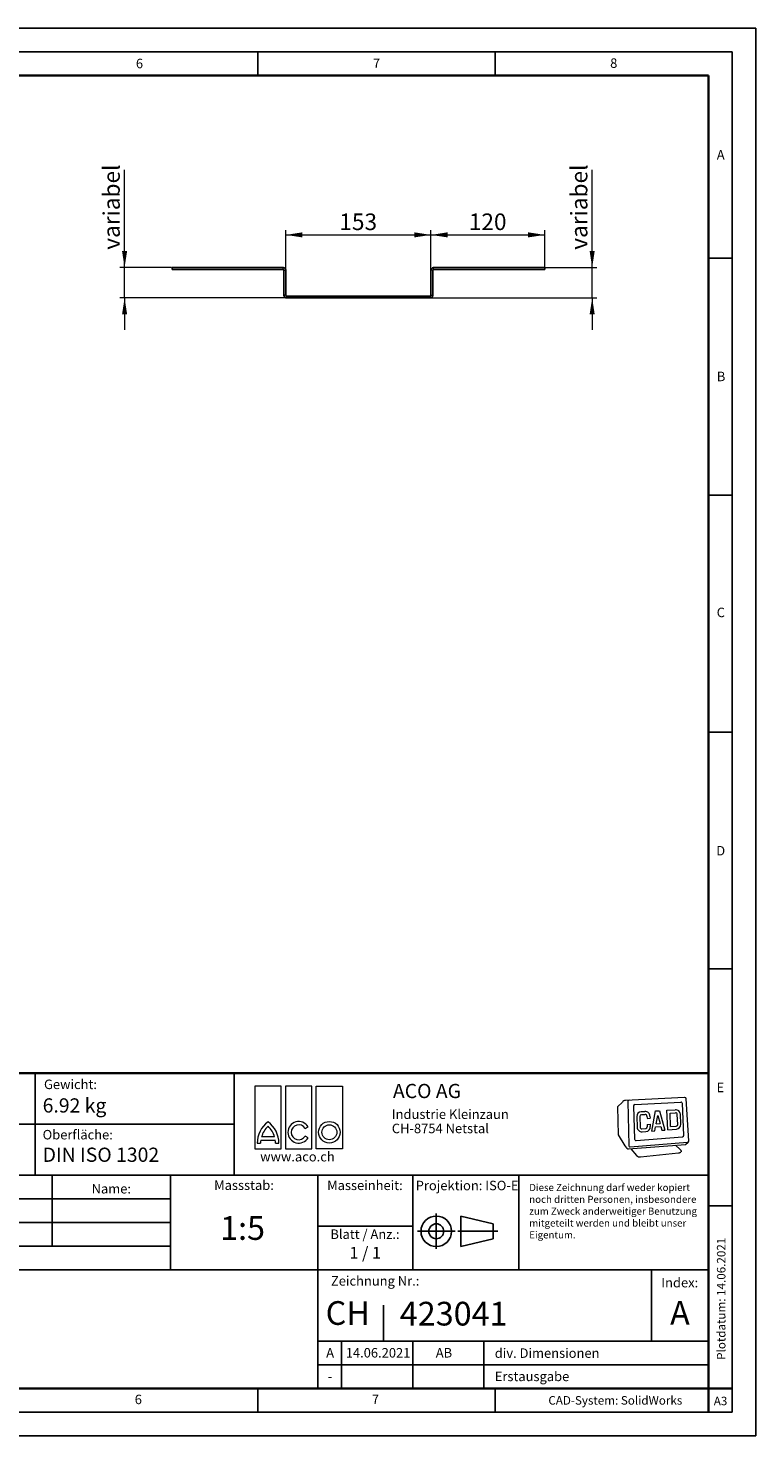
# Model space of a CAD drawing. Units: millimetres. Extents: x 0 to 420, y 0 to 297.
# Drawn here: x 267 to 420, y 0 to 297 of the extents above; entities that cross this region are included whole.
import ezdxf

# ---------------------------------------------------------------- set-up
doc = ezdxf.new("R2010")
doc.units = ezdxf.units.MM
doc.linetypes.add('CENTERX2', pattern=[20.32, 12.7, -2.54, 2.54, -2.54])
doc.layers.add('LINIEN-DICK', color=7, linetype='Continuous', lineweight=35)
doc.layers.add('LINIEN-NORMAL', color=7, linetype='Continuous', lineweight=25)
for name, color, linetype in [('LINIEN-DÜNN', 7, 'Continuous'), ('TEXT', 7, 'Continuous'), ('TEXT-DEUTSCH', 7, 'Continuous'), ('VORLAGE_TEXT', 7, 'Continuous')]:
    doc.layers.add(name, color=color, linetype=linetype)
doc.styles.add('SLDTEXTSTYLE0', font='TXT', dxfattribs={"width": 0.605})
doc.styles.add('SLDTEXTSTYLE1', font='TXT', dxfattribs={"width": 0.563})
doc.dimstyles.new('SLDDIMSTYLE0', dxfattribs={"dimtxt": 3.5, "dimasz": 3.5, "dimexe": 0, "dimexo": 0.0625, "dimgap": 0.875, "dimtad": 1, "dimlfac": 5, "dimrnd": 1e-09, "dimzin": 12, "dimdsep": 46, "dimtxsty": 'SLDTEXTSTYLE0', "dimsah": 1, "dimcen": 0.09, "dimadec": 0, "dimazin": 3, "dimtfac": 1, "dimtdec": 3, "dimtofl": 0, "dimtmove": 0, "dimatfit": 3, "dimfxl": 1, "dimfrac": 2, "dimtolj": 1, "dimtzin": 12, "dimarcsym": 0})
doc.dimstyles.new('SLDDIMSTYLE1', dxfattribs={"dimtxt": 3.5, "dimasz": 3.5, "dimexe": 0, "dimexo": 0.0625, "dimgap": 0.875, "dimtad": 1, "dimlfac": 5, "dimrnd": 1e-09, "dimzin": 12, "dimdsep": 46, "dimtxsty": 'SLDTEXTSTYLE0', "dimsah": 1, "dimcen": 0.09, "dimadec": 0, "dimazin": 3, "dimtfac": 1, "dimtdec": 3, "dimtmove": 0, "dimatfit": 0, "dimfxl": 1, "dimfrac": 2, "dimtolj": 1, "dimtzin": 12, "dimarcsym": 0})

# ---------------------------------------------------------------- blocks, each defined once
blk = doc.blocks.new('SW_NOTE_0')
at = {"color": 0, "linetype": 'Continuous', "lineweight": 0, "insert": (7.09, 2.58), "char_height": 2, "attachment_point": 2, "style": 'SLDTEXTSTYLE0'}
blk.add_mtext('www.aco.ch', dxfattribs=at)
blk = doc.blocks.new('SW_NOTE_0_1')
at = {"color": 0, "linetype": 'Continuous', "lineweight": 0, "insert": (0, 3.87), "char_height": 3, "attachment_point": 1, "style": 'SLDTEXTSTYLE0'}
blk.add_mtext('ACO AG', dxfattribs=at)
blk = doc.blocks.new('SW_NOTE_0_2')
at = {"color": 0, "linetype": 'Continuous', "lineweight": 0, "char_height": 2, "attachment_point": 1, "style": 'SLDTEXTSTYLE0'}
for s, insert in [('Industrie Kleinzaun', (0, 2.58)), ('CH-8754 Netstal', (0, -0.42))]:
    blk.add_mtext(s, dxfattribs=dict(at, insert=insert))
blk = doc.blocks.new('ACO-Logo')
at = {"color": 179, "linetype": 'Continuous', "lineweight": 18}
for p, q in [((0, 16.17), (0, 2.94)), ((5.59, 16.17), (0, 16.17)), ((5.59, 2.94), (5.59, 16.17)), ((6.46, 16.17), (6.46, 2.94)), ((12.05, 16.17), (6.46, 16.17)), ((12.05, 2.94), (12.05, 16.17)), ((12.93, 2.94), (12.93, 16.17)), ((12.93, 16.17), (18.52, 16.17)), ((18.52, 16.17), (18.52, 2.94)), ((77.51, 12.77), (76.49, 11.76)), ((90.64, 13.74), (78.15, 13.15)), ((78.63, 12.88), (78.84, 3.65)), ((79.85, 11.93), (80.09, 4.98)), ((80.13, 12.24), (89.85, 12.76)), ((90.46, 5.79), (90.16, 12.47)), ((91.53, 4.63), (90.96, 13.46)), ((76.49, 11.76), (76.65, 5.87)), ((80.53, 9.73), (80.61, 7.48)), ((81.17, 9.75), (81.24, 7.5)), ((81.47, 10.76), (82.27, 10.81)), ((81.51, 10.13), (82.31, 10.17)), ((82.69, 9.82), (82.71, 9.37)), ((82.71, 9.35), (83.34, 9.39)), ((83.33, 9.84), (83.34, 9.39)), ((83.7, 6.67), (84.51, 10.93)), ((84.51, 10.93), (85.35, 10.97)), ((84.64, 8.19), (84.97, 9.97)), ((84.97, 9.97), (85.45, 8.24)), ((85.35, 10.97), (86.49, 6.88)), ((86.88, 11.07), (88.67, 11.16)), ((87.08, 6.93), (86.88, 11.07)), ((87.55, 10.46), (88.71, 10.53)), ((87.68, 7.61), (87.55, 10.46)), ((89.19, 8.08), (89.09, 10.18)), ((89.82, 8.11), (89.73, 10.21)), ((10.61, 7.22), (11.22, 7.57)), ((81.63, 7.15), (82.43, 7.21)), ((81.68, 6.51), (82.48, 6.58)), ((82.75, 8.08), (83.39, 8.12)), ((82.75, 8.08), (82.77, 7.58)), ((83.39, 8.12), (83.4, 7.61)), ((83.7, 6.67), (84.36, 6.72)), ((84.36, 6.72), (84.51, 7.54)), ((84.51, 7.54), (85.63, 7.61)), ((84.64, 8.19), (85.45, 8.24)), ((85.63, 7.61), (85.85, 6.83)), ((85.85, 6.83), (86.49, 6.88)), ((87.08, 6.93), (88.91, 7.07)), ((87.68, 7.61), (88.85, 7.7)), ((0.51, 4.09), (1.21, 4.09)), ((1.26, 4.73), (4.33, 4.73)), ((4.18, 5.43), (1.41, 5.43)), ((4.37, 4.09), (5.08, 4.09)), ((11.23, 5.26), (10.63, 5.62)), ((76.65, 5.87), (78.03, 3.52)), ((78.03, 3.52), (78.36, 3.14)), ((78.36, 3.14), (78.47, 3.02)), ((78.8, 2.89), (90.8, 3.85)), ((79.16, 3.36), (91.26, 4.31)), ((80.41, 4.7), (90.18, 5.48)), ((88.68, 3.68), (89.67, 2.79)), ((90.8, 3.85), (91.4, 4.35)), ((0, 2.94), (5.59, 2.94)), ((6.46, 2.94), (12.05, 2.94)), ((18.52, 2.94), (12.93, 2.94)), ((79.26, 2.93), (80.49, 1.53)), ((81.34, 1.2), (89.33, 2.05)), ((89.67, 2.79), (89.75, 2.72)), ((89.75, 2.72), (89.8, 2.67)), ((89.8, 2.67), (89.84, 2.6)), ((89.84, 2.6), (89.87, 2.52)), ((89.87, 2.52), (89.87, 2.31))]:
    blk.add_line(p, q, dxfattribs=at)
for radius in [2.28, 1.58]:
    blk.add_circle((15.72, 6.41), radius, dxfattribs=at)
for centre, radius, start, end in [((78.19, 12.35), 0.8, 92.6996, 148.2554), ((78.93, 12.89), 0.3, 92.6996, 181.273), ((80.15, 11.94), 0.3, 93.0418, 181.9349), ((89.86, 12.46), 0.3, 2.5148, 93.0418), ((90.66, 13.44), 0.3, 3.7249, 92.6996), ((81.53, 9.76), 1, 93.1134, 181.9415), ((81.53, 9.76), 0.363, 93.1134, 181.9415), ((82.33, 9.81), 1, 1.9415, 93.1134), ((82.33, 9.81), 0.363, 1.9415, 93.1134), ((88.73, 10.16), 1, 2.6542, 93.1134), ((88.73, 10.16), 0.363, 2.6542, 93.1134), ((6.13, 4.07), 5.62, 126.4236, 179.7474), ((6.13, 4.07), 4.91, 132.7321, 163.9341), ((-0.54, 4.07), 5.62, 0.2526, 53.5764), ((-0.54, 4.07), 4.91, 16.0659, 47.2679), ((9.26, 6.41), 2.28, 30.7309, 330), ((9.26, 6.41), 1.58, 31.0558, 330), ((81.61, 7.51), 1, 181.9415, 274.3987), ((81.61, 7.51), 0.363, 181.9415, 274.3987), ((82.4, 7.57), 0.363, 274.3987, 1.9415), ((82.4, 7.57), 1, 274.3987, 1.9415), ((88.83, 8.07), 0.363, 274.3987, 2.6542), ((88.83, 8.07), 1, 274.3987, 2.6542), ((6.13, 4.07), 4.91, 172.3058, 179.7113), ((-0.54, 4.07), 4.91, 0.2887, 7.6942), ((78.77, 3.29), 0.4, 221.0091, 274.5606), ((79.14, 3.65), 0.3, 181.273, 274.4996), ((80.39, 4.99), 0.3, 181.9349, 274.6063), ((90.16, 5.78), 0.3, 274.6063, 2.5148), ((91.23, 4.61), 0.3, 274.4996, 3.7249), ((81.24, 2.19), 1, 221.4087, 276.0561), ((89.05, 4.1), 2.08, 277.7635, 279.1918), ((89.32, 2.43), 0.379, 279.1918, 281.4992), ((89.13, 3.35), 1.32, 281.4992, 285.2551), ((88.05, 7.32), 5.43, 285.2551, 287.1087), ((89.48, 2.66), 0.555, 287.1087, 303.6901), ((89.69, 2.35), 0.188, 303.6901, 332.3803), ((89.77, 2.31), 0.0984, 332.3803, 4.9765)]:
    blk.add_arc(centre, radius, start, end, dxfattribs=at)
at = {"color": 7, "linetype": 'Continuous', "lineweight": 0}
for name, p in [('SW_NOTE_0_1', (29.12, 12.75)), ('SW_NOTE_0_2', (28.89, 8.64)), ('SW_NOTE_0', (1.9, -0.32))]:
    blk.add_blockref(name, p, dxfattribs=at)
blk = doc.blocks.new('SW_NOTE_0_3')
at = {"color": 0, "linetype": 'Continuous', "lineweight": 0, "char_height": 1.5, "attachment_point": 1, "style": 'SLDTEXTSTYLE0'}
for s, insert in [('Diese Zeichnung darf weder kopiert', (0, 1.93)), ('zum Zweck anderweitiger Benutzung', (0, -3.07)), ('noch dritten Personen, insbesondere', (0, -0.57)), ('mitgeteilt werden und bleibt unser', (0, -5.57)), ('Eigentum.', (0, -8.07))]:
    blk.add_mtext(s, dxfattribs=dict(at, insert=insert))
blk = doc.blocks.new('_D')
at = {"color": 7, "linetype": 'Continuous', "lineweight": 0}
for p, q in [((351.49, 246.04), (351.49, 254.38)), ((351.49, 253.38), (375.49, 253.38)), ((375.49, 246.59), (375.49, 254.38))]:
    blk.add_line(p, q, dxfattribs=at)
at = {"color": 7, "linetype": 'Continuous', "lineweight": 18}
for points in [[(351.49, 253.38), (354.99, 252.85), (354.99, 253.92)], [(375.49, 253.38), (371.99, 253.92), (371.99, 252.85)]]:
    blk.add_solid(points, dxfattribs=at)
at = {"color": 7, "linetype": 'Continuous', "lineweight": 18, "insert": (359.48, 257.9), "char_height": 3.5, "attachment_point": 1, "style": 'SLDTEXTSTYLE0'}
blk.add_mtext('120', dxfattribs=at)
blk = doc.blocks.new('_D_1')
at = {"color": 7, "linetype": 'Continuous', "lineweight": 0}
for p, q in [((320.89, 246.04), (320.89, 254.38)), ((320.89, 253.38), (351.49, 253.38)), ((351.49, 246.04), (351.49, 254.38))]:
    blk.add_line(p, q, dxfattribs=at)
at = {"color": 7, "linetype": 'Continuous', "lineweight": 18}
for points in [[(320.89, 253.38), (324.39, 252.85), (324.39, 253.92)], [(351.49, 253.38), (347.99, 253.92), (347.99, 252.85)]]:
    blk.add_solid(points, dxfattribs=at)
at = {"color": 7, "linetype": 'Continuous', "lineweight": 18, "insert": (332.18, 257.9), "char_height": 3.5, "attachment_point": 1, "style": 'SLDTEXTSTYLE0'}
blk.add_mtext('153', dxfattribs=at)
blk = doc.blocks.new('_D_2')
at = {"color": 7, "linetype": 'Continuous', "lineweight": 0}
for p, q in [((385.49, 246.49), (385.49, 267.09)), ((375.59, 246.49), (386.49, 246.49)), ((385.49, 240.09), (385.49, 246.49)), ((351.44, 240.09), (386.49, 240.09)), ((385.49, 240.09), (385.49, 233.35))]:
    blk.add_line(p, q, dxfattribs=at)
at = {"color": 7, "linetype": 'Continuous', "lineweight": 18}
for points in [[(385.49, 246.49), (386.03, 249.99), (384.95, 249.99)], [(385.49, 240.09), (384.95, 236.59), (386.03, 236.59)]]:
    blk.add_solid(points, dxfattribs=at)
at = {"color": 7, "linetype": 'Continuous', "lineweight": 18, "insert": (380.98, 250.25), "char_height": 3.5, "attachment_point": 1, "rotation": 90, "style": 'SLDTEXTSTYLE0'}
blk.add_mtext('variabel', dxfattribs=at)
blk = doc.blocks.new('_D_3')
at = {"color": 7, "linetype": 'Continuous', "lineweight": 0}
for p, q in [((286.89, 246.49), (286.89, 267.09)), ((296.79, 246.49), (285.89, 246.49)), ((286.89, 240.09), (286.89, 246.49)), ((320.94, 240.09), (285.89, 240.09)), ((286.89, 240.09), (286.89, 233.35))]:
    blk.add_line(p, q, dxfattribs=at)
at = {"color": 7, "linetype": 'Continuous', "lineweight": 18}
for points in [[(286.89, 246.49), (287.43, 249.99), (286.35, 249.99)], [(286.89, 240.09), (286.35, 236.59), (287.43, 236.59)]]:
    blk.add_solid(points, dxfattribs=at)
at = {"color": 7, "linetype": 'Continuous', "lineweight": 18, "insert": (282.38, 250.25), "char_height": 3.5, "attachment_point": 1, "rotation": 90, "style": 'SLDTEXTSTYLE0'}
blk.add_mtext('variabel', dxfattribs=at)

msp = doc.modelspace()

# ---------------------------------------------------------------- linework, layer by layer
at = {"color": 7, "linetype": 'Continuous', "lineweight": 25}
for p, q in [((296.8887, 246.4857), (320.3413, 246.4857)), ((296.8887, 246.4857), (296.8887, 246.0857)), ((296.8887, 246.0857), (320.3413, 246.0857)), ((320.4887, 240.633), (320.4887, 245.9384)), ((320.8887, 240.633), (320.8887, 245.9384)), ((351.4887, 245.9384), (351.4887, 240.633)), ((351.8887, 245.9384), (351.8887, 240.633)), ((352.036, 246.4857), (375.4887, 246.4857)), ((352.036, 246.0857), (375.4887, 246.0857)), ((375.4887, 246.4857), (375.4887, 246.0857)), ((321.036, 240.4857), (351.3413, 240.4857)), ((321.036, 240.0857), (351.3413, 240.0857))]:
    msp.add_line(p, q, dxfattribs=at)
at = {"color": 8, "linetype": 'Continuous', "lineweight": 18}
for p, q in [((320.3413, 246.0857), (320.3413, 246.4857)), ((320.4887, 245.9384), (320.8887, 245.9384)), ((351.8887, 245.9384), (351.4887, 245.9384)), ((352.036, 246.0857), (352.036, 246.4857)), ((320.8887, 240.633), (320.4887, 240.633)), ((351.4887, 240.633), (351.8887, 240.633)), ((321.036, 240.4857), (321.036, 240.0857)), ((351.3413, 240.4857), (351.3413, 240.0857))]:
    msp.add_line(p, q, dxfattribs=at)
at = {"color": 7, "linetype": 'Continuous', "lineweight": 25}
for centre, radius, start, end in [((320.3413, 245.9384), 0.5473, 0, 90), ((320.3413, 245.9384), 0.1473, 0, 90), ((352.036, 245.9384), 0.5473, 90, 180), ((352.036, 245.9384), 0.1473, 90, 180), ((321.036, 240.633), 0.5473, 180, 270), ((321.036, 240.633), 0.1473, 180, 270), ((351.3413, 240.633), 0.5473, 270, 0), ((351.3413, 240.633), 0.1473, 270, 0)]:
    msp.add_arc(centre, radius, start, end, dxfattribs=at)
at = {"layer": 'LINIEN-DICK'}
for p, q in [((410, 287), (20, 287)), ((410, 5), (410, 287)), ((228, 76.5), (410, 76.5)), ((20, 10), (415, 10))]:
    msp.add_line(p, q, dxfattribs=at)
at = {"layer": 'LINIEN-DÜNN'}
for p, q in [((0, 297), (420, 297)), ((420, 0), (420, 297)), ((15, 292), (415, 292)), ((315, 292), (315, 287)), ((365, 292), (365, 287)), ((415, 292), (415, 5)), ((410, 248.5), (415, 248.5)), ((410, 198.5), (415, 198.5)), ((410, 148.5), (415, 148.5)), ((410, 98.5), (415, 98.5)), ((268, 76.5), (268, 55)), ((228, 65.75), (310, 65.75)), ((228, 55), (410, 55)), ((410, 55), (228, 55)), ((271.6, 55), (271.6, 40)), ((347.6611, 35), (347.6611, 55)), ((370.0572, 55.012), (370.0572, 35)), ((228, 50), (296.6, 50)), ((410, 48.5), (415, 48.5)), ((296.6, 45), (228, 45)), ((357.7662, 46.372), (357.7662, 39.9353)), ((364.6059, 44.7376), (357.7662, 46.372)), ((364.6059, 44.7376), (364.6059, 41.5697)), ((347.6611, 44.2134), (327.6611, 44.2134)), ((228, 40), (296.6, 40)), ((357.7662, 39.9353), (364.6059, 41.5697)), ((398, 35), (398, 20)), ((341.4855, 20), (341.4855, 27.5647)), ((327.6611, 20), (410, 20)), ((332.6611, 20), (332.6611, 10)), ((347.6611, 20), (347.6611, 10)), ((362.6611, 20), (362.6611, 10)), ((410, 15), (327.6611, 15)), ((315, 10), (315, 5)), ((365, 10), (365, 5)), ((15, 5), (415, 5)), ((0, 0), (420, 0))]:
    msp.add_line(p, q, dxfattribs=at)
at = {"layer": 'LINIEN-DÜNN', "linetype": 'CENTERX2'}
for p, q in [((352.6175, 46.908), (352.6175, 39.4622)), ((348.624, 43.1537), (356.6109, 43.1537)), ((357.1289, 43.1537), (365.6255, 43.1537))]:
    msp.add_line(p, q, dxfattribs=at)
at = {"layer": 'LINIEN-DÜNN'}
for radius in [3.2183, 1.584]:
    msp.add_circle((352.6175, 43.1537), radius, dxfattribs=at)
at = {"layer": 'LINIEN-NORMAL'}
for p, q in [((310, 76.5), (310, 55)), ((410, 55), (228, 55)), ((296.6, 55), (296.6, 35)), ((327.6611, 10), (327.6611, 55)), ((228, 35), (410, 35))]:
    msp.add_line(p, q, dxfattribs=at)

# ---------------------------------------------------------------- block references
at = {"color": 7, "linetype": 'Continuous'}
msp.add_blockref('ACO-Logo', (314.3511, 57.6366), dxfattribs=at)
at = {"color": 7, "linetype": 'Continuous', "lineweight": 0}
msp.add_blockref('SW_NOTE_0_3', (372.2204, 51.2203), dxfattribs=at)

# ---------------------------------------------------------------- texts
at = {"layer": 'TEXT', "style": 'SLDTEXTSTYLE0'}
for s, insert, char_height, attachment_point in [('6.92 kg', (269.6126, 71.2122), 3, 1), ('DIN ISO 1302', (269.6126, 60.8119), 3, 1), ('423041', (344.9268, 28.2773), 5, 1), ('A', (403.9986, 28.4395), 5, 2), ('A', (330.2274, 18.5245), 2, 2), ('14.06.2021', (340.3388, 18.5246), 2, 2), ('AB', (354.2335, 18.5246), 2, 2), ('div. Dimensionen', (364.9469, 18.4594), 2, 1), ('-', (330.2295, 13.5245), 2, 2), ('Erstausgabe', (364.9469, 13.5417), 2, 1)]:
    msp.add_mtext(s, dxfattribs=dict(at, insert=insert, char_height=char_height, attachment_point=attachment_point))
at = {"layer": 'TEXT-DEUTSCH', "insert": (411.7953, 41.7977), "char_height": 1.8, "attachment_point": 3, "rotation": 90, "style": 'SLDTEXTSTYLE0'}
msp.add_mtext('Plotdatum: 14.06.2021', dxfattribs=at)
at = {"layer": 'VORLAGE_TEXT'}
for s, insert, char_height, attachment_point, style in [('6', (290.0344, 290.5429), 2, 2, 'SLDTEXTSTYLE0'), ('7', (340.0216, 290.5954), 2, 2, 'SLDTEXTSTYLE0'), ('8', (390.0377, 290.6215), 2, 2, 'SLDTEXTSTYLE0'), ('A', (412.5951, 271.2798), 2, 2, 'SLDTEXTSTYLE0'), ('B', (412.6717, 224.5121), 2, 2, 'SLDTEXTSTYLE0'), ('C', (412.6179, 174.728), 2, 2, 'SLDTEXTSTYLE0'), ('D', (412.5922, 124.4518), 2, 2, 'SLDTEXTSTYLE0'), ('Gewicht:', (269.898, 75.1611), 2, 1, 'SLDTEXTSTYLE0'), ('E', (412.5161, 74.5096), 2, 2, 'SLDTEXTSTYLE0'), ('Oberfläche:', (269.6126, 64.5423), 2, 1, 'SLDTEXTSTYLE0'), ('Massstab:', (312.0687, 53.8816), 2, 2, 'SLDTEXTSTYLE0'), ('Masseinheit:', (337.5699, 53.8554), 2, 2, 'SLDTEXTSTYLE0'), ('Projektion: ISO-E', (348.2746, 53.8191), 2, 1, 'SLDTEXTSTYLE0'), ('Name:', (279.9349, 53.1361), 2, 1, 'SLDTEXTSTYLE0'), ('1:5', (311.7649, 46.349), 5, 2, 'SLDTEXTSTYLE0'), ('Blatt / Anz.:', (337.5802, 43.5452), 2, 2, 'SLDTEXTSTYLE0'), ('1 / 1', (337.6348, 39.8697), 2.5, 2, 'SLDTEXTSTYLE1'), ('Zeichnung Nr.:', (330.407, 33.6926), 2, 1, 'SLDTEXTSTYLE0'), ('Index:', (403.9553, 33.3249), 2, 2, 'SLDTEXTSTYLE0'), ('CH', (329.2896, 28.4139), 5, 1, 'SLDTEXTSTYLE0'), ('6', (289.7886, 8.6885), 2, 2, 'SLDTEXTSTYLE0'), ('7', (339.8003, 8.7205), 2, 2, 'SLDTEXTSTYLE0'), ('CAD-System: SolidWorks', (390.3696, 8.3847), 1.8, 2, 'SLDTEXTSTYLE0'), ('A3', (412.5579, 8.255), 1.8, 2, 'SLDTEXTSTYLE0')]:
    msp.add_mtext(s, dxfattribs=dict(at, insert=insert, char_height=char_height, attachment_point=attachment_point, style=style))

# ---------------------------------------------------------------- dimensions: what is measured, and where the dimension line sits
at = {"color": 7, "linetype": 'Continuous', "lineweight": 18}
for base, p1, p2, picture, middle in [((286.8887, 246.4857), (321.036, 240.0857), (296.8887, 246.4857), '_D_3', (286.8887, 258.6681)), ((385.4887, 246.4857), (351.3413, 240.0857), (375.4887, 246.4857), '_D_2', (385.4887, 258.6681))]:
    dim = msp.add_linear_dim(base=base, p1=p1, p2=p2, angle=90, text='variabel', dimstyle='SLDDIMSTYLE1', dxfattribs=at)
    dim.commit()
    dim.dimension.update_dxf_attribs({"geometry": picture, "text_midpoint": middle, "dimtype": 160})
for base, p1, p2, picture, middle in [((351.4887, 253.3837), (320.8887, 245.9384), (351.4887, 245.9384), '_D_1', (336.1887, 253.3837)), ((375.4887, 253.3837), (351.4887, 245.9384), (375.4887, 246.4857), '_D', (363.4887, 253.3837))]:
    dim = msp.add_linear_dim(base=base, p1=p1, p2=p2, dimstyle='SLDDIMSTYLE0', dxfattribs=at)
    dim.commit()
    dim.dimension.update_dxf_attribs({"geometry": picture, "text_midpoint": middle, "dimtype": 160})

doc.saveas('drawing.dxf')
